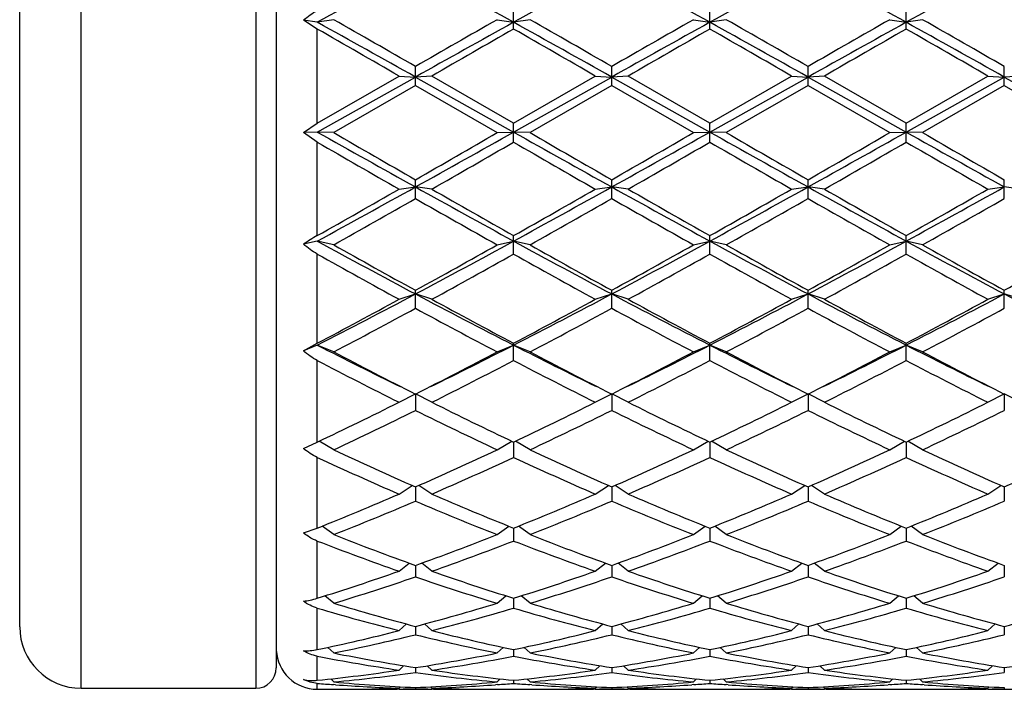
# Model space of a CAD drawing. Units: inches. Extents: x 0 to 11, y 0 to 8.5.
# Drawn here: x 6 to 6.3, y 3 to 3.2 of the extents above; entities that cross this region are included whole.
import ezdxf

# ---------------------------------------------------------------- set-up
doc = ezdxf.new("R2010")
doc.units = ezdxf.units.IN
doc.header["$LTSCALE"] = 0.605
doc.header["$MEASUREMENT"] = 0
doc.layers.get('0').update_dxf_attribs({"linetype": 'CONTINUOUS'})

msp = doc.modelspace()

# ---------------------------------------------------------------- linework, layer by layer
at = {"color": 7, "linetype": 'CONTINUOUS'}
for p, q in [((6.0460757398, 2.9791525586), (6.0460757398, 3.3163525586)), ((6.0970757398, 3.3163525586), (6.0970757398, 2.9791525586)), ((6.1030757398, 3.3103525586), (6.1030757398, 2.9851525586)), ((6.0280757398, 2.9971525586), (6.0280757398, 3.2983525586)), ((6.1150757398, 3.1739445189), (6.1109919907, 3.1745963251)), ((6.1150757398, 3.1719682423), (6.1109919907, 3.1745963251)), ((6.1198757398, 3.1747106457), (6.1150757398, 3.1739445189)), ((6.1676507398, 3.1747106457), (6.1724507398, 3.1739445189)), ((6.1724507398, 3.1719682423), (6.1724507398, 3.177445775)), ((6.1772507398, 3.1747106457), (6.1724507398, 3.1739445189)), ((6.2250257398, 3.1747106457), (6.2298257398, 3.1739445189)), ((6.2298257398, 3.1719682423), (6.2298257398, 3.177445775)), ((6.2346257398, 3.1747106457), (6.2298257398, 3.1739445189)), ((6.2824007398, 3.1747106457), (6.2872007398, 3.1739445189)), ((6.2872007398, 3.1719682423), (6.2872007398, 3.177445775)), ((6.2920007398, 3.1747106457), (6.2872007398, 3.1739445189)), ((6.1150757398, 3.1444376718), (6.1150757398, 3.1719682423)), ((6.1437632398, 3.1554675772), (6.1437632398, 3.1610055401)), ((6.2011382398, 3.1554675772), (6.2011382398, 3.1610055401)), ((6.2585132398, 3.1554675772), (6.2585132398, 3.1610055401)), ((6.3158882398, 3.1554675772), (6.3158882398, 3.1610055401)), ((6.1150757398, 3.1444376718), (6.1389632398, 3.1582379733)), ((6.1150757398, 3.1418373434), (6.1437632398, 3.1579399864)), ((6.1389632398, 3.1582379733), (6.1437632398, 3.1579399864)), ((6.1485632398, 3.1582379733), (6.1437632398, 3.1579399864)), ((6.1437632398, 3.1579399864), (6.1724507398, 3.1418373434)), ((6.1724507398, 3.1444376718), (6.1485632398, 3.1582379733)), ((6.1724507398, 3.1444376718), (6.1963382398, 3.1582379733)), ((6.1724507398, 3.1418373434), (6.2011382398, 3.1579399864)), ((6.1963382398, 3.1582379733), (6.2011382398, 3.1579399864)), ((6.2059382398, 3.1582379733), (6.2011382398, 3.1579399864)), ((6.2011382398, 3.1579399864), (6.2298257398, 3.1418373434)), ((6.2298257398, 3.1444376718), (6.2059382398, 3.1582379733)), ((6.2298257398, 3.1444376718), (6.2537132398, 3.1582379733)), ((6.2298257398, 3.1418373434), (6.2585132398, 3.1579399864)), ((6.2537132398, 3.1582379733), (6.2585132398, 3.1579399864)), ((6.2633132398, 3.1582379733), (6.2585132398, 3.1579399864)), ((6.2585132398, 3.1579399864), (6.2872007398, 3.1418373434)), ((6.2872007398, 3.1444376718), (6.2633132398, 3.1582379733)), ((6.2872007398, 3.1444376718), (6.3110882398, 3.1582379733)), ((6.2872007398, 3.1418373434), (6.3158882398, 3.1579399864)), ((6.3110882398, 3.1582379733), (6.3158882398, 3.1579399864)), ((6.3206882398, 3.1582379733), (6.3158882398, 3.1579399864)), ((6.3158882398, 3.1579399864), (6.3445757398, 3.1418373434)), ((6.1437632398, 3.1554675772), (6.1198757398, 3.1416643206)), ((6.1437632398, 3.1554675772), (6.1676507398, 3.1416643206)), ((6.2011382398, 3.1554675772), (6.1772507398, 3.1416643206)), ((6.2011382398, 3.1554675772), (6.2250257398, 3.1416643206)), ((6.2585132398, 3.1554675772), (6.2346257398, 3.1416643206)), ((6.2585132398, 3.1554675772), (6.2824007398, 3.1416643206)), ((6.3158882398, 3.1554675772), (6.2920007398, 3.1416643206)), ((6.3158882398, 3.1554675772), (6.3397757398, 3.1416643206)), ((6.1109919907, 3.1416901389), (6.1150757398, 3.1444376718)), ((6.1724507398, 3.1388926123), (6.1724507398, 3.1444376718)), ((6.2298257398, 3.1388926123), (6.2298257398, 3.1444376718)), ((6.2872007398, 3.1388926123), (6.2872007398, 3.1444376718)), ((6.1150757398, 3.1418373434), (6.1109919907, 3.1416901389)), ((6.1150757398, 3.1388926123), (6.1109919907, 3.1416901389)), ((6.1198757398, 3.1416643206), (6.1150757398, 3.1418373434)), ((6.1676507398, 3.1416643206), (6.1724507398, 3.1418373434)), ((6.1772507398, 3.1416643206), (6.1724507398, 3.1418373434)), ((6.2250257398, 3.1416643206), (6.2298257398, 3.1418373434)), ((6.2346257398, 3.1416643206), (6.2298257398, 3.1418373434)), ((6.2824007398, 3.1416643206), (6.2872007398, 3.1418373434)), ((6.2920007398, 3.1416643206), (6.2872007398, 3.1418373434)), ((6.1150757398, 3.1115569578), (6.1150757398, 3.1388926123)), ((6.1389632398, 3.125149301), (6.1437632398, 3.1257916672)), ((6.1437632398, 3.1224029735), (6.1437632398, 3.1279017276)), ((6.1485632398, 3.125149301), (6.1437632398, 3.1257916672)), ((6.1963382398, 3.125149301), (6.2011382398, 3.1257916672)), ((6.2011382398, 3.1224029735), (6.2011382398, 3.1279017276)), ((6.2059382398, 3.125149301), (6.2011382398, 3.1257916672)), ((6.2537132398, 3.125149301), (6.2585132398, 3.1257916672)), ((6.2585132398, 3.1224029735), (6.2585132398, 3.1279017276)), ((6.2633132398, 3.125149301), (6.2585132398, 3.1257916672)), ((6.3110882398, 3.125149301), (6.3158882398, 3.1257916672)), ((6.3158882398, 3.1224029735), (6.3158882398, 3.1279017276)), ((6.3206882398, 3.125149301), (6.3158882398, 3.1257916672)), ((6.1724507398, 3.106157465), (6.1724507398, 3.1115569578)), ((6.2298257398, 3.106157465), (6.2298257398, 3.1115569578)), ((6.2872007398, 3.106157465), (6.2872007398, 3.1115569578)), ((6.1150757398, 3.1099574863), (6.1109919907, 3.1090169282)), ((6.1198757398, 3.1088519632), (6.1150757398, 3.1099574863)), ((6.1676507398, 3.1088519632), (6.1724507398, 3.1099574863)), ((6.1772507398, 3.1088519632), (6.1724507398, 3.1099574863)), ((6.2250257398, 3.1088519632), (6.2298257398, 3.1099574863)), ((6.2346257398, 3.1088519632), (6.2298257398, 3.1099574863)), ((6.2824007398, 3.1088519632), (6.2872007398, 3.1099574863)), ((6.2920007398, 3.1088519632), (6.2872007398, 3.1099574863)), ((6.1150757398, 3.0800672205), (6.1150757398, 3.106157465)), ((6.1389632398, 3.0929292593), (6.1437632398, 3.0944872927)), ((6.1437632398, 3.09031254), (6.1437632398, 3.0955607714)), ((6.1485632398, 3.0929292593), (6.1437632398, 3.0944872927)), ((6.1963382398, 3.0929292593), (6.2011382398, 3.0944872927)), ((6.2011382398, 3.09031254), (6.2011382398, 3.0955607714)), ((6.2059382398, 3.0929292593), (6.2011382398, 3.0944872927)), ((6.2537132398, 3.0929292593), (6.2585132398, 3.0944872927)), ((6.2585132398, 3.09031254), (6.2585132398, 3.0955607714)), ((6.2633132398, 3.0929292593), (6.2585132398, 3.0944872927)), ((6.3110882398, 3.0929292593), (6.3158882398, 3.0944872927)), ((6.3158882398, 3.09031254), (6.3158882398, 3.0955607714)), ((6.3206882398, 3.0929292593), (6.3158882398, 3.0944872927)), ((6.1109919907, 3.077832306), (6.1150757398, 3.0800672205)), ((6.1724507398, 3.0750207938), (6.1724507398, 3.0800672205)), ((6.2298257398, 3.0750207938), (6.2298257398, 3.0800672205)), ((6.2872007398, 3.0750207938), (6.2872007398, 3.0800672205)), ((6.1150757398, 3.0795300727), (6.1109919907, 3.077832306)), ((6.1198757398, 3.0775345338), (6.1150757398, 3.0795300727)), ((6.1676507398, 3.0775345338), (6.1724507398, 3.0795300727)), ((6.1772507398, 3.0775345338), (6.1724507398, 3.0795300727)), ((6.2250257398, 3.0775345338), (6.2298257398, 3.0795300727)), ((6.2346257398, 3.0775345338), (6.2298257398, 3.0795300727)), ((6.2824007398, 3.0775345338), (6.2872007398, 3.0795300727)), ((6.2920007398, 3.0775345338), (6.2872007398, 3.0795300727)), ((6.1150757398, 3.0511785928), (6.1150757398, 3.0750207938)), ((6.1389632398, 3.0628160462), (6.1437632398, 3.0652298725)), ((6.1485632398, 3.0628160462), (6.1437632398, 3.0652298725)), ((6.1437632398, 3.0652298725), (6.1437632398, 3.0604294943)), ((6.1963382398, 3.0628160462), (6.2011382398, 3.0652298725)), ((6.2059382398, 3.0628160462), (6.2011382398, 3.0652298725)), ((6.2011382398, 3.0652298725), (6.2011382398, 3.0604294943)), ((6.2537132398, 3.0628160462), (6.2585132398, 3.0652298725)), ((6.2633132398, 3.0628160462), (6.2585132398, 3.0652298725)), ((6.2585132398, 3.0652298725), (6.2585132398, 3.0604294943)), ((6.3110882398, 3.0628160462), (6.3158882398, 3.0652298725)), ((6.3206882398, 3.0628160462), (6.3158882398, 3.0652298725)), ((6.3158882398, 3.0652298725), (6.3158882398, 3.0604294943)), ((6.1109919907, 3.0493346799), (6.1150757398, 3.0511785928)), ((6.1198757398, 3.0489155437), (6.1155902357, 3.0514233378)), ((6.1676507398, 3.0489155437), (6.1719362439, 3.0514233378)), ((6.1724507398, 3.0511695004), (6.1724507398, 3.0466791636)), ((6.1772507398, 3.0489155437), (6.1729652357, 3.0514233378)), ((6.2250257398, 3.0489155437), (6.2293112439, 3.0514233378)), ((6.2298257398, 3.0511695004), (6.2298257398, 3.0466791636)), ((6.2346257398, 3.0489155437), (6.2303402357, 3.0514233378)), ((6.2824007398, 3.0489155437), (6.2866862439, 3.0514233378)), ((6.2872007398, 3.0511695004), (6.2872007398, 3.0466791636)), ((6.2920007398, 3.0489155437), (6.2877152357, 3.0514233378)), ((6.1150757398, 3.0260012484), (6.1150757398, 3.0466791636)), ((6.1389632398, 3.0359668956), (6.1427823202, 3.0384945358)), ((6.1437632398, 3.0380617646), (6.1437632398, 3.0339022249)), ((6.1485632398, 3.0359668956), (6.1447441595, 3.0384945358)), ((6.1963382398, 3.0359668956), (6.2001573202, 3.0384945358)), ((6.2011382398, 3.0380617646), (6.2011382398, 3.0339022249)), ((6.2059382398, 3.0359668956), (6.2021191595, 3.0384945358)), ((6.2537132398, 3.0359668956), (6.2575323202, 3.0384945358)), ((6.2585132398, 3.0380617646), (6.2585132398, 3.0339022249)), ((6.2633132398, 3.0359668956), (6.2594941595, 3.0384945358)), ((6.3110882398, 3.0359668956), (6.3149073202, 3.0384945358)), ((6.3158882398, 3.0380617646), (6.3158882398, 3.0339022249)), ((6.1109919907, 3.0246191976), (6.1150757398, 3.0260012484)), ((6.1198757398, 3.0240948046), (6.1164927626, 3.0265716038)), ((6.1676507398, 3.0240948046), (6.1710337171, 3.0265716038)), ((6.1724507398, 3.026001295), (6.1724507398, 3.0222217272)), ((6.1772507398, 3.0240948046), (6.1738677626, 3.0265716038)), ((6.2250257398, 3.0240948046), (6.2284087171, 3.0265716038)), ((6.2298257398, 3.026001295), (6.2298257398, 3.0222217272)), ((6.2346257398, 3.0240948046), (6.2312427626, 3.0265716038)), ((6.2824007398, 3.0240948046), (6.2857837171, 3.0265716038)), ((6.2872007398, 3.026001295), (6.2872007398, 3.0222217272)), ((6.2920007398, 3.0240948046), (6.2886177626, 3.0265716038)), ((6.1150757398, 3.0055027385), (6.1150757398, 3.0222217272)), ((6.1389632398, 3.0134136054), (6.1419298222, 3.0157731529)), ((6.1437632398, 3.0151133306), (6.1437632398, 3.0117501601)), ((6.1485632398, 3.0134136054), (6.1455966575, 3.0157731529)), ((6.1963382398, 3.0134136054), (6.1993048222, 3.0157731529)), ((6.2011382398, 3.0151133306), (6.2011382398, 3.0117501601)), ((6.2059382398, 3.0134136054), (6.2029716575, 3.0157731529)), ((6.2537132398, 3.0134136054), (6.2566798222, 3.0157731529)), ((6.2585132398, 3.0151133306), (6.2585132398, 3.0117501601)), ((6.2633132398, 3.0134136054), (6.2603466575, 3.0157731529)), ((6.3110882398, 3.0134136054), (6.3140548222, 3.0157731529)), ((6.3158882398, 3.0151133306), (6.3158882398, 3.0117501601)), ((6.1198757398, 3.0040261637), (6.1173147723, 3.0062054333)), ((6.1676507398, 3.0040261637), (6.1702117074, 3.0062054333)), ((6.1724507398, 3.0055027438), (6.1724507398, 3.0025883703)), ((6.1772507398, 3.0040261637), (6.1746897723, 3.0062054333)), ((6.2250257398, 3.0040261637), (6.2275867074, 3.0062054333)), ((6.2298257398, 3.0055027438), (6.2298257398, 3.0025883703)), ((6.2346257398, 3.0040261637), (6.2320647723, 3.0062054333)), ((6.2824007398, 3.0040261637), (6.2849617074, 3.0062054333)), ((6.2872007398, 3.0055027438), (6.2872007398, 3.0025883703)), ((6.2920007398, 3.0040261637), (6.2894397723, 3.0062054333)), ((6.1150757398, 2.9904708095), (6.1150757398, 3.0025883703)), ((6.1389632398, 2.9960228858), (6.1411213169, 2.9979615734)), ((6.1437632398, 2.9972621195), (6.1437632398, 2.9948245911)), ((6.1485632398, 2.9960228858), (6.1464051627, 2.9979615734)), ((6.1963382398, 2.9960228858), (6.1984963169, 2.9979615734)), ((6.2011382398, 2.9972621195), (6.2011382398, 2.9948245911)), ((6.2059382398, 2.9960228858), (6.2037801627, 2.9979615734)), ((6.2537132398, 2.9960228858), (6.2558713169, 2.9979615734)), ((6.2585132398, 2.9972621195), (6.2585132398, 2.9948245911)), ((6.2633132398, 2.9960228858), (6.2611551627, 2.9979615734)), ((6.3110882398, 2.9960228858), (6.3132463169, 2.9979615734)), ((6.3158882398, 2.9972621195), (6.3158882398, 2.9948245911)), ((6.1198757398, 2.9894808476), (6.1181240006, 2.991122356)), ((6.1676507398, 2.9894808476), (6.1694024791, 2.991122356)), ((6.1724507398, 2.9904707827), (6.1724507398, 2.9885335918)), ((6.1772507398, 2.9894808476), (6.1754990006, 2.991122356)), ((6.2250257398, 2.9894808476), (6.2267774791, 2.991122356)), ((6.2298257398, 2.9904707827), (6.2298257398, 2.9885335918)), ((6.2346257398, 2.9894808476), (6.2328740006, 2.991122356)), ((6.2824007398, 2.9894808476), (6.2841524791, 2.991122356)), ((6.2872007398, 2.9904707827), (6.2872007398, 2.9885335918)), ((6.2920007398, 2.9894808476), (6.2902490006, 2.991122356)), ((6.1150757398, 2.9814831299), (6.1150757398, 2.9885335918)), ((6.1389632398, 2.9844630524), (6.1402955806, 2.9857511357)), ((6.1437632398, 2.9851941431), (6.1437632398, 2.9837759581)), ((6.1485632398, 2.9844630524), (6.147230899, 2.9857511357)), ((6.1963382398, 2.9844630524), (6.1976705806, 2.9857511357)), ((6.2011382398, 2.9851941431), (6.2011382398, 2.9837759581)), ((6.2059382398, 2.9844630524), (6.204605899, 2.9857511357)), ((6.2537132398, 2.9844630524), (6.2550455806, 2.9857511357)), ((6.2585132398, 2.9851941431), (6.2585132398, 2.9837759581)), ((6.2633132398, 2.9844630524), (6.261980899, 2.9857511357)), ((6.3110882398, 2.9844630524), (6.3124205806, 2.9857511357)), ((6.3158882398, 2.9851941431), (6.3158882398, 2.9837759581)), ((6.1198757398, 2.9810178245), (6.1189851797, 2.9818969678)), ((6.1676507398, 2.9810178245), (6.1685413, 2.9818969678)), ((6.1772507398, 2.9810178245), (6.1763601797, 2.9818969678)), ((6.2250257398, 2.9810178245), (6.2259163, 2.9818969678)), ((6.2346257398, 2.9810178245), (6.2337351797, 2.9818969678)), ((6.2824007398, 2.9810178245), (6.2832913, 2.9818969678)), ((6.2920007398, 2.9810178245), (6.2911101797, 2.9818969678)), ((6.0460757398, 2.9791525586), (6.0970757398, 2.9791525586)), ((6.1150757398, 2.9788525586), (6.1150757398, 2.9805975088)), ((6.1203840886, 2.9801852048), (6.1198164352, 2.9802266567)), ((6.1304094702, 2.9789436696), (6.1310007243, 2.9789552389)), ((6.1389679155, 2.9789260561), (6.138454891, 2.9789165482)), ((6.1389632398, 2.9791783432), (6.1393784114, 2.979592714)), ((6.1437632398, 2.979373213), (6.1437632398, 2.979028854)), ((6.1485632398, 2.9791783432), (6.1481480683, 2.979592714)), ((6.1490715886, 2.9789165485), (6.148558565, 2.9789249706)), ((6.1565257553, 2.9789552389), (6.1571170104, 2.9789448754)), ((6.1677100453, 2.9802278181), (6.167142391, 2.9801852045)), ((6.1724507398, 2.9814830404), (6.1724507398, 2.9805975088)), ((6.1777590885, 2.9801852048), (6.1771914352, 2.9802266567)), ((6.1877844702, 2.9789436696), (6.1883757244, 2.9789552389)), ((6.1963429155, 2.9789260561), (6.1958298911, 2.9789165482)), ((6.1963382398, 2.9791783432), (6.1967534114, 2.979592714)), ((6.2011382398, 2.979373213), (6.2011382398, 2.979028854)), ((6.2059382398, 2.9791783432), (6.2055230683, 2.979592714)), ((6.2064465886, 2.9789165485), (6.205933565, 2.9789249706)), ((6.2139007552, 2.9789552389), (6.2144920104, 2.9789448754)), ((6.2250850453, 2.9802278181), (6.2245173911, 2.9801852045)), ((6.2298257398, 2.9814830404), (6.2298257398, 2.9805975088)), ((6.2351340886, 2.9801852048), (6.2345664352, 2.9802266567)), ((6.2451594702, 2.9789436696), (6.2457507245, 2.9789552389)), ((6.2537179155, 2.9789260561), (6.2532048911, 2.9789165482)), ((6.2537132398, 2.9791783432), (6.2541284114, 2.979592714)), ((6.2585132398, 2.979373213), (6.2585132398, 2.979028854)), ((6.2633132398, 2.9791783432), (6.2628980683, 2.979592714)), ((6.2638215886, 2.9789165485), (6.263308565, 2.9789249706)), ((6.2712757553, 2.9789552389), (6.2718670104, 2.9789448754)), ((6.2824600453, 2.9802278181), (6.2818923911, 2.9801852045)), ((6.2872007398, 2.9814830404), (6.2872007398, 2.9805975088)), ((6.2925090886, 2.9801852048), (6.2919414352, 2.9802266567)), ((6.3025344702, 2.9789436696), (6.3031257246, 2.9789552389)), ((6.3110929155, 2.9789260561), (6.3105798912, 2.9789165482)), ((6.3110882398, 2.9791783432), (6.3115034114, 2.979592714)), ((6.3158882398, 2.979373213), (6.3158882398, 2.979028854)), ((6.1150757398, 2.9788525586), (6.1208110874, 2.9788525586)), ((6.1389632398, 2.9788525586), (6.1485632398, 2.9788525586)), ((6.1667153922, 2.9788525586), (6.1781860874, 2.9788525586)), ((6.1963382398, 2.9788525586), (6.2059382398, 2.9788525586)), ((6.2240903922, 2.9788525586), (6.2355610874, 2.9788525586)), ((6.2537132398, 2.9788525586), (6.2633132398, 2.9788525586)), ((6.2814653922, 2.9788525586), (6.2929360874, 2.9788525586)), ((6.3110882398, 2.9788525586), (6.3206882398, 2.9788525586))]:
    msp.add_line(p, q, dxfattribs=at)
for centre, radius, start, end in [((7.9926985029, -0.2115156737), 3.871279886, 118.5289731711, 119.0133527675), ((4.4371605812, 0.0476953168), 3.5755651313, 60.9666169506, 61.4910571108), ((8.0500735029, -0.2115156737), 3.871279886, 118.5289731711, 119.0133527675), ((4.4945355812, 0.0476953168), 3.5755651313, 60.9666169506, 61.4910571108), ((8.1074485029, -0.2115156737), 3.871279886, 118.5289731711, 119.0133527675), ((4.5519105812, 0.0476953168), 3.5755651313, 60.9666169506, 61.4910571108), ((8.1648235029, -0.2115156737), 3.871279886, 118.5289731711, 119.0133527675), ((2.6985303621, -2.8162398469), 6.8990645741, 60.0412211815, 60.2699358732), ((9.5889961177, -2.8162398472), 6.8990645745, 119.7300641268, 119.9587788185), ((2.7559053619, -2.8162398472), 6.8990645746, 60.0412211815, 60.2699358732), ((9.6463711176, -2.8162398469), 6.8990645741, 119.7300641268, 119.9587788185), ((2.8132803621, -2.8162398469), 6.8990645741, 60.0412211815, 60.2699358732), ((9.7037461176, -2.8162398469), 6.8990645742, 119.7300641268, 119.9587788185), ((2.8706553616, -2.8162398478), 6.8990645752, 60.0412211815, 60.2699358732), ((2.9351781581, -2.5596106958), 6.5563254976, 60.6996549236, 60.9867309931), ((2.6008290593, -2.9696546069), 7.0759777383, 59.9986413487, 60.2217391902), ((9.8622593259, -3.4736062744), 7.6029348906, 119.0330282853, 119.2805857979), ((9.6866974201, -2.9696546065), 7.0759777379, 119.7782608098, 120.0013586513), ((2.9925531583, -2.5596106955), 6.5563254972, 60.6996549236, 60.9867309932), ((2.6582040597, -2.9696546062), 7.0759777376, 59.9986413487, 60.2217391902), ((9.9196343259, -3.4736062744), 7.6029348906, 119.0330282853, 119.2805857979), ((9.7440724203, -2.9696546069), 7.0759777384, 119.7782608098, 120.0013586513), ((3.0499281583, -2.5596106955), 6.5563254972, 60.6996549236, 60.9867309932), ((2.7155790595, -2.9696546065), 7.0759777379, 59.9986413487, 60.2217391902), ((9.977009326, -3.4736062747), 7.602934891, 119.0330282853, 119.2805857979), ((9.80144742, -2.9696546062), 7.0759777376, 119.7782608098, 120.0013586513), ((3.1073031581, -2.5596106958), 6.5563254976, 60.6996549236, 60.9867309931), ((2.7729540593, -2.9696546069), 7.0759777383, 59.9986413487, 60.2217391902), ((11.1023494992, 12.0247411041), 10.1871918983, 240.6881272371, 240.8729978724), ((11.6721136392, 12.750977901), 11.0980292474, 239.9807829979, 240.1231108362), ((2.0593333566, 10.461867675), 8.3964622707, 299.107288247, 299.3315866435), ((1.5188848017, 11.1828368944), 9.2882442425, 299.86302309, 300.033083076), ((11.1597244994, 12.0247411044), 10.1871918987, 240.6881272371, 240.8729978724), ((10.8260166776, 11.1828368937), 9.2882442418, 239.966916924, 240.13697691), ((2.1167083566, 10.461867675), 8.3964622707, 299.107288247, 299.3315866435), ((1.5762598017, 11.1828368943), 9.2882442424, 299.86302309, 300.033083076), ((11.2170994989, 12.0247411035), 10.1871918977, 240.6881272371, 240.8729978724), ((10.8833916775, 11.1828368935), 9.2882442415, 239.966916924, 240.13697691), ((2.1740833568, 10.4618676747), 8.3964622704, 299.107288247, 299.3315866435), ((1.6336348024, 11.1828368931), 9.288244241, 299.86302309, 300.033083076), ((11.2744744992, 12.0247411041), 10.1871918983, 240.6881272371, 240.8729978724), ((10.9407666779, 11.1828368943), 9.2882442424, 239.966916924, 240.13697691), ((9.9969363274, 9.8583940153), 7.7601894775, 239.9849441196, 240.1884195265), ((1.6789407129, 10.9215130647), 8.9867020351, 299.8254657315, 300.0011706224), ((10.6659607664, 10.9215130642), 8.9867020345, 239.9988293776, 240.1745342685), ((1.7363157135, 10.9215130636), 8.9867020339, 299.8254657315, 300.0011706224), ((10.7233357668, 10.9215130648), 8.9867020352, 239.9988293776, 240.1745342685), ((1.7936907132, 10.9215130643), 8.9867020346, 299.8254657315, 300.0011706224), ((10.7807107664, 10.9215130642), 8.9867020345, 239.9988293776, 240.1745342685), ((4.1625301479, 6.6813767587), 4.0703157012, 298.6660534264, 299.1273029821), ((8.3111898347, 7.0187119304), 4.4556218669, 240.892640714, 241.3140028775), ((4.2199051479, 6.6813767587), 4.0703157013, 298.6660534264, 299.1273029821), ((8.3685648347, 7.0187119304), 4.4556218669, 240.892640714, 241.3140028775), ((4.277280148, 6.6813767584), 4.070315701, 298.6660534264, 299.1273029821), ((8.4259398347, 7.0187119304), 4.4556218668, 240.892640714, 241.3140028775), ((4.3346551479, 6.6813767586), 4.0703157011, 298.6660534264, 299.1273029821), ((4.0237799493, 6.8146351975), 4.2527998463, 299.4553822664, 299.8256592487), ((8.4362432359, 7.1177849184), 4.6015887406, 240.1883738284, 240.5305846565), ((4.0811549493, 6.8146351975), 4.2527998463, 299.4553822664, 299.8256592487), ((8.3211215303, 6.8146351975), 4.2527998463, 240.1743407513, 240.5446177336), ((4.1385299493, 6.8146351975), 4.2527998463, 299.4553822664, 299.8256592487), ((8.3784965304, 6.8146351976), 4.2527998464, 240.1743407513, 240.5446177336), ((4.1959049494, 6.8146351974), 4.2527998461, 299.4553822664, 299.8256592487), ((4.0656708786, 6.7578005541), 4.1874316031, 299.3776845327, 299.753462398), ((8.0778842124, 6.5040101373), 3.8956502599, 240.2324648027, 240.6363882666), ((4.1230458786, 6.7578005541), 4.1874316031, 299.3776845327, 299.753462398), ((8.279230601, 6.757800554), 4.187431603, 240.246537602, 240.6223154673), ((4.1804208786, 6.757800554), 4.1874316031, 299.3776845327, 299.753462398), ((8.3366056011, 6.7578005541), 4.1874316032, 240.246537602, 240.6223154673), ((4.2377958785, 6.7578005543), 4.1874316034, 299.3776845327, 299.753462398), ((6.1439060601, 3.0606519724), 0.0585021787, 119.5252868949, 124.2366774233), ((7.4736511485, 5.5949284672), 2.8321030908, 241.3338309493, 241.9932165657), ((7.5328033017, 5.6201145788), 2.8814586965, 240.6363134675, 241.1798768356), ((4.891909176, 5.4502246595), 2.6677025956, 297.986465459, 298.6864870261), ((4.8248227158, 5.494128682), 2.73728554, 298.8058082747, 299.3780014223), ((7.5310261486, 5.5949284673), 2.8321030909, 241.3338309493, 241.9932165656), ((7.5901783015, 5.6201145786), 2.8814586962, 240.6363134675, 241.1798768356), ((4.949284176, 5.4502246595), 2.6677025956, 297.986465459, 298.6864870261), ((4.8821977158, 5.494128682), 2.73728554, 298.8058082747, 299.3780014223), ((7.5884011486, 5.5949284672), 2.8321030908, 241.3338309493, 241.9932165656), ((7.5774537639, 5.4941286821), 2.7372855401, 240.6219985777, 241.1941917253), ((5.0066591761, 5.4502246594), 2.6677025955, 297.986465459, 298.6864870261), ((4.9395727158, 5.4941286821), 2.7372855401, 298.8058082747, 299.3780014223), ((7.6457761486, 5.5949284672), 2.8321030908, 241.3338309493, 241.9932165656), ((7.6348287639, 5.4941286821), 2.7372855401, 240.6219985777, 241.1941917253), ((4.9969477158, 5.494128682), 2.73728554, 298.8058082747, 299.3780014223), ((7.3773083951, 5.3573156488), 2.580880556, 240.720490637, 241.3266811613), ((4.8479823893, 5.4697008962), 2.7093456706, 298.6876903918, 299.2651378098), ((7.4346833951, 5.3573156488), 2.5808805561, 240.720490637, 241.3266811613), ((4.9053573893, 5.4697008962), 2.7093456706, 298.6876903919, 299.2651378098), ((7.5542940903, 5.4697008962), 2.7093456706, 240.7348621902, 241.3123096082), ((4.9627323893, 5.4697008963), 2.7093456707, 298.6876903919, 299.2651378098), ((7.6116690904, 5.4697008963), 2.7093456707, 240.7348621902, 241.3123096081), ((5.2188557703, 4.8334426245), 1.9696241959, 297.06627229, 298.0074105021), ((7.1107764668, 4.9142002062), 2.0606964038, 242.013386675, 242.9129305329), ((5.2762307703, 4.8334426245), 1.9696241959, 297.06627229, 298.0074105022), ((7.1681514668, 4.9142002062), 2.0606964038, 242.013386675, 242.9129305329), ((5.3336057703, 4.8334426245), 1.9696241959, 297.06627229, 298.0074105021), ((7.2255264668, 4.9142002062), 2.0606964039, 242.013386675, 242.9129305329), ((5.3909807703, 4.8334426245), 1.9696241959, 297.06627229, 298.0074105021), ((7.2829014668, 4.9142002062), 2.0606964039, 242.013386675, 242.9129305329), ((5.1778621961, 4.849282135), 2.0021215349, 297.91169632, 298.6881000492), ((7.146980918, 4.918586941), 2.0808324851, 241.3265845442, 242.0736190865), ((5.2352371961, 4.849282135), 2.0021215349, 297.91169632, 298.6881000492), ((7.204355918, 4.9185869411), 2.0808324851, 241.3265845442, 242.0736190865), ((5.2926121961, 4.849282135), 2.0021215349, 297.91169632, 298.6881000492), ((7.2244142836, 4.849282135), 2.0021215349, 241.3118999508, 242.08830368), ((5.3499871961, 4.849282135), 2.0021215349, 297.91169632, 298.6881000492), ((5.1947894535, 4.8356291273), 1.9866255905, 297.7527559099, 298.5340696943), ((7.0586385343, 4.7718846192), 1.9143357756, 241.4511779422, 242.2619964536), ((5.2521644535, 4.8356291274), 1.9866255906, 297.7527559099, 298.5340696943), ((7.1160135343, 4.7718846192), 1.9143357756, 241.4511779422, 242.2619964536), ((5.3095394535, 4.8356291274), 1.9866255906, 297.7527559099, 298.5340696943), ((7.2074870261, 4.8356291273), 1.9866255905, 241.4659303056, 242.2472440901), ((5.3669144535, 4.8356291273), 1.9866255905, 297.7527559098, 298.5340696944), ((6.8574860266, 4.532615971), 1.6317572313, 242.9366135614, 243.8882589322), ((6.8719006173, 4.5076187885), 1.6157606233, 242.2618890291, 243.2148095457), ((5.4383627274, 4.4634944815), 1.5661245103, 296.7700893519, 297.7532120733), ((5.4526399028, 4.4874614353), 1.5812647985, 296.0965469018, 297.07858062), ((6.9148610266, 4.532615971), 1.6317572313, 242.9366135614, 243.8882589322), ((6.9292756172, 4.5076187884), 1.6157606233, 242.2618890291, 243.2148095457), ((5.4957377274, 4.4634944814), 1.5661245103, 296.7700893519, 297.7532120733), ((5.5100149028, 4.4874614353), 1.5812647985, 296.0965469018, 297.07858062), ((6.9722360266, 4.532615971), 1.6317572313, 242.9366135614, 243.8882589322), ((6.9866506172, 4.5076187884), 1.6157606233, 242.2618890291, 243.2148095457), ((5.5531127274, 4.4634944814), 1.5661245102, 296.7700893519, 297.7532120733), ((5.5673899028, 4.4874614353), 1.5812647985, 296.0965469018, 297.07858062), ((7.0296110266, 4.532615971), 1.6317572313, 242.9366135614, 243.8882589322), ((7.0212887522, 4.4634944815), 1.5661245103, 242.2467879267, 243.2299106481), ((6.8139563458, 4.413411944), 1.5098758136, 242.4273531616, 243.4452955374), ((5.4524634775, 4.4547225281), 1.5562642878, 296.5698760441, 297.5574752569), ((6.8713313458, 4.413411944), 1.5098758136, 242.4273531616, 243.4452955374), ((5.5098384775, 4.4547225281), 1.5562642878, 296.5698760441, 297.5574752569), ((6.9287063458, 4.413411944), 1.5098758136, 242.4273531616, 243.4452955374), ((5.5672134775, 4.4547225281), 1.5562642878, 296.5698760441, 297.5574752569), ((7.0071880022, 4.4547225281), 1.5562642878, 242.4425247431, 243.4301239559), ((5.5676733118, 4.2051335419), 1.2772084571, 295.3782927312, 296.5703146701), ((6.734796263, 4.2358063336), 1.3113258069, 243.4451925515, 244.6062000472), ((5.6250483118, 4.2051335419), 1.2772084571, 295.3782927312, 296.5703146701), ((6.792171263, 4.2358063335), 1.3113258068, 243.4451925515, 244.6062000472), ((5.6824233118, 4.2051335419), 1.2772084571, 295.3782927312, 296.5703146701), ((6.849546263, 4.2358063336), 1.3113258068, 243.4451925515, 244.6062000472), ((5.7397983118, 4.2051335419), 1.2772084571, 295.3782927312, 296.5703146701), ((5.5802447426, 4.199001014), 1.2703929322, 295.1364144777, 296.3324025552), ((6.6932845134, 4.169961574), 1.2381579325, 243.6520282959, 244.8791546712), ((5.6376197427, 4.199001014), 1.2703929322, 295.1364144777, 296.3324025552), ((6.7506595134, 4.169961574), 1.2381579326, 243.6520282959, 244.8791546712), ((5.6949947426, 4.199001014), 1.2703929322, 295.1364144777, 296.3324025552), ((6.8080345134, 4.1699615739), 1.2381579325, 243.6520282959, 244.8791546712), ((5.7523697426, 4.199001014), 1.2703929322, 295.1364144777, 296.3324025552), ((6.5855909119, 4.0421665584), 1.0970133089, 244.879075963, 246.2494754234), ((5.7121820694, 4.0196156561), 1.0722455027, 293.7346963625, 295.1367522512), ((6.6429659119, 4.0421665584), 1.0970133089, 244.879075963, 246.2494754234), ((5.7695570694, 4.0196156561), 1.0722455027, 293.7346963625, 295.1367522512), ((6.7003409119, 4.0421665584), 1.0970133088, 244.879075963, 246.2494754234), ((5.8269320694, 4.0196156562), 1.0722455027, 293.7346963625, 295.1367522512), ((6.7577159119, 4.0421665584), 1.0970133089, 244.879075963, 246.2494754234), ((5.8843070694, 4.0196156562), 1.0722455027, 293.7346963625, 295.1367522512), ((6.5540588084, 3.9935865249), 1.0437143696, 245.127719551, 246.5649070283), ((5.7238242535, 4.0150905744), 1.0672798999, 293.4509603194, 294.8564131013), ((6.6114338084, 3.9935865249), 1.0437143696, 245.127719551, 246.5649070283), ((5.7811992535, 4.0150905744), 1.0672798999, 293.4509603194, 294.8564131013), ((6.6688088084, 3.9935865249), 1.0437143696, 245.127719551, 246.5649070283), ((5.8385742535, 4.0150905744), 1.0672798999, 293.4509603194, 294.8564131013), ((6.7261838084, 3.9935865249), 1.0437143696, 245.127719551, 246.5649070283), ((5.7726737857, 3.8803451603), 0.9204035082, 291.8398100898, 293.4510950307), ((5.7837032472, 3.8768898555), 0.9166631571, 291.5143986355, 293.1284762327), ((6.4970667694, 3.8604334371), 0.8988755357, 246.8555523921, 248.5015727397), ((6.5220206703, 3.897526687), 0.9390184911, 246.5648769445, 248.1442179351), ((5.8300487857, 3.8803451603), 0.9204035083, 291.8398100898, 293.4510950306), ((5.8410782472, 3.8768898555), 0.9166631571, 291.5143986355, 293.1284762327), ((6.5544417694, 3.8604334371), 0.8988755357, 246.8555523921, 248.5015727397), ((6.5793956703, 3.897526687), 0.939018491, 246.5648769445, 248.1442179351), ((5.8874237857, 3.8803451603), 0.9204035082, 291.8398100898, 293.4510950306), ((5.8984532472, 3.8768898555), 0.9166631571, 291.5143986355, 293.1284762327), ((6.6118167694, 3.8604334371), 0.8988755357, 246.8555523921, 248.5015727397), ((6.6367706703, 3.897526687), 0.939018491, 246.5648769445, 248.1442179351), ((5.9447987857, 3.8803451603), 0.9204035082, 291.8398100898, 293.4510950306), ((5.9558282472, 3.8768898555), 0.9166631571, 291.5143986355, 293.1284762327), ((6.3997227661, 3.7573850383), 0.7883457512, 248.8341529901, 250.6846050476), ((6.4200794492, 3.7862694852), 0.8191657407, 248.5016192228, 250.286677171), ((5.8724720675, 3.7729047356), 0.8048892851, 289.6974905787, 291.5142130275), ((5.883073229, 3.7702140445), 0.8020173629, 289.3311681803, 291.150073782), ((6.4570977661, 3.7573850383), 0.7883457512, 248.8341529901, 250.6846050476), ((6.4774544492, 3.7862694852), 0.8191657407, 248.5016192228, 250.286677171), ((5.9298470675, 3.7729047355), 0.8048892851, 289.6974905787, 291.5142130275), ((5.940448229, 3.7702140445), 0.8020173629, 289.3311681803, 291.150073782), ((6.5144727661, 3.7573850383), 0.7883457512, 248.8341529901, 250.6846050476), ((6.5348294492, 3.7862694852), 0.8191657407, 248.5016192228, 250.286677171), ((5.9872220675, 3.7729047355), 0.8048892851, 289.6974905787, 291.5142130275), ((5.997823229, 3.7702140445), 0.8020173629, 289.3311681803, 291.150073782), ((6.5718477661, 3.7573850383), 0.7883457512, 248.83415299, 250.6846050476), ((6.5922044492, 3.7862694852), 0.8191657407, 248.5016192228, 250.286677171), ((5.9020159659, 3.688874445), 0.7158151692, 287.3162922836, 289.3305389622), ((6.3889813411, 3.6993548879), 0.7268537036, 250.6847574925, 252.6684112617), ((5.9593909659, 3.688874445), 0.7158151692, 287.3162922836, 289.3305389622), ((6.4463563411, 3.6993548879), 0.7268537036, 250.6847574925, 252.6684112617), ((6.0167659659, 3.688874445), 0.7158151692, 287.3162922836, 289.3305389622), ((6.5037313411, 3.6993548879), 0.7268537036, 250.6847574925, 252.6684112617), ((6.0741409659, 3.688874445), 0.7158151692, 287.3162922836, 289.3305389622), ((5.9123056594, 3.6867642776), 0.7135941917, 286.9106310566, 288.9264800686), ((6.3719673134, 3.6767023691), 0.7030210093, 251.0583595111, 253.1045293638), ((5.9696806594, 3.6867642776), 0.7135941917, 286.9106310566, 288.9264800685), ((6.4293423134, 3.6767023691), 0.7030210093, 251.0583595111, 253.1045293638), ((6.0270556594, 3.6867642776), 0.7135941917, 286.9106310566, 288.9264800686), ((6.4867173134, 3.6767023691), 0.7030210093, 251.0583595111, 253.1045293638), ((6.0844306594, 3.6867642776), 0.7135941917, 286.9106310566, 288.9264800686), ((6.2958546708, 3.6135863219), 0.6371809152, 253.5178391203, 255.7456162809), ((6.3103838125, 3.6312515637), 0.6555188999, 253.1048149688, 255.2749278874), ((5.9794593767, 3.6230700064), 0.6470172087, 284.7108129251, 286.9094442187), ((5.9895175019, 3.6214244345), 0.6453081775, 284.2684141998, 286.468130399), ((6.3532296708, 3.6135863219), 0.6371809152, 253.5178391203, 255.7456162809), ((6.3677588125, 3.6312515637), 0.6555188999, 253.1048149688, 255.2749278874), ((6.0368343767, 3.6230700065), 0.6470172087, 284.7108129251, 286.9094442187), ((6.0468925019, 3.6214244345), 0.6453081774, 284.2684141997, 286.468130399), ((6.4106046708, 3.6135863219), 0.6371809152, 253.5178391204, 255.7456162809), ((6.4251338125, 3.6312515637), 0.6555188999, 253.1048149688, 255.2749278874), ((6.0942093767, 3.6230700064), 0.6470172087, 284.7108129251, 286.9094442187), ((6.1042675019, 3.6214244345), 0.6453081774, 284.2684141997, 286.4681303991), ((6.4679796708, 3.6135863218), 0.6371809152, 253.5178391203, 255.7456162809), ((6.4825088125, 3.6312515637), 0.6555188999, 253.1048149688, 255.2749278874), ((6.1515843767, 3.6230700064), 0.6470172087, 284.7108129251, 286.9094442187), ((6.0460757398, 2.9971525586), 0.018, 180, 270), ((5.9924598734, 3.5721821289), 0.5944936583, 281.9028352621, 284.2665861892), ((6.0023452215, 3.5709261166), 0.5932048749, 281.4275131226, 283.7919250072), ((6.2838465216, 3.5649596029), 0.5870922053, 256.1957643609, 258.5847975094), ((6.296521809, 3.5784430577), 0.6009201235, 255.7460549946, 258.0845235541), ((6.0498348734, 3.5721821289), 0.5944936583, 281.9028352621, 284.2665861892), ((6.0597202215, 3.5709261166), 0.5932048749, 281.4275131226, 283.7919250072), ((6.3412215216, 3.5649596029), 0.5870922053, 256.1957643609, 258.5847975094), ((6.353896809, 3.5784430577), 0.6009201235, 255.7460549946, 258.0845235541), ((6.1072098734, 3.5721821289), 0.5944936583, 281.9028352621, 284.2665861892), ((6.1170952215, 3.5709261166), 0.5932048749, 281.4275131226, 283.7919250072), ((6.3985965216, 3.5649596029), 0.5870922053, 256.1957643609, 258.5847975094), ((6.411271809, 3.5784430577), 0.6009201235, 255.7460549946, 258.0845235541), ((6.1645848734, 3.5721821289), 0.5944936583, 281.9028352621, 284.2665861891), ((6.1744702215, 3.5709261166), 0.5932048749, 281.4275131226, 283.7919250071), ((6.1150757398, 2.9908525586), 0.012, 182.5, 270), ((6.2194326457, 3.5288144837), 0.5502670315, 259.0677718343, 261.591081688), ((6.2307519204, 3.5386429853), 0.560243323, 258.5853963075, 261.0675753744), ((6.0575978259, 3.5340552941), 0.5555834516, 278.9220135276, 281.4250147905), ((6.0673567874, 3.5331397583), 0.5546535995, 278.4188979087, 280.9222485691), ((6.2768076457, 3.5288144837), 0.5502670315, 259.0677718343, 261.5910816879), ((6.2881269204, 3.5386429853), 0.560243323, 258.5853963075, 261.0675753744), ((6.1149728259, 3.5340552941), 0.5555834516, 278.9220135276, 281.4250147905), ((6.1247317874, 3.5331397583), 0.5546535995, 278.4188979087, 280.9222485691), ((6.3341826457, 3.5288144837), 0.5502670315, 259.0677718343, 261.5910816879), ((6.3455019204, 3.5386429853), 0.560243323, 258.5853963075, 261.0675753744), ((6.1723478259, 3.5340552941), 0.5555834516, 278.9220135276, 281.4250147905), ((6.1821067874, 3.5331397583), 0.5546535995, 278.4188979087, 280.9222485691), ((6.3915576457, 3.5288144837), 0.5502670315, 259.0677718343, 261.591081688), ((6.4028769204, 3.5386429853), 0.560243323, 258.5853963075, 261.0675753744), ((6.2297228259, 3.5340552941), 0.5555834516, 278.9220135276, 281.4250147905), ((6.0970757398, 2.9851525586), 0.006, 270, 360), ((6.0616125587, 3.5072847342), 0.5285126666, 275.8058459136, 278.4157751103), ((6.0712841725, 3.5066780142), 0.5279012932, 275.2813627072, 277.8914437841), ((6.2159152913, 3.5038458125), 0.5250510184, 262.1014704801, 264.7257230286), ((6.2262974499, 3.5103591586), 0.531610122, 261.5918296407, 264.1865493354), ((6.1189875587, 3.5072847342), 0.5285126666, 275.8058459136, 278.4157751103), ((6.1286591725, 3.5066780142), 0.5279012933, 275.2813627073, 277.8914437841), ((6.2732902913, 3.5038458125), 0.5250510184, 262.1014704801, 264.7257230286), ((6.2836724499, 3.5103591586), 0.531610122, 261.5918296407, 264.1865493354), ((6.1763625587, 3.5072847342), 0.5285126666, 275.8058459136, 278.4157751103), ((6.1860341725, 3.5066780142), 0.5279012933, 275.2813627073, 277.8914437841), ((6.3306652913, 3.5038458125), 0.5250510185, 262.1014704801, 264.7257230286), ((6.3410474499, 3.5103591586), 0.531610122, 261.5918296407, 264.1865493354), ((6.2337375587, 3.5072847342), 0.5285126666, 275.8058459136, 278.4157751103), ((6.2434091725, 3.5066780142), 0.5279012932, 275.2813627072, 277.8914437841), ((6.1575909312, 3.4935937269), 0.5147549526, 265.2623688976, 265.7916549865), ((6.1670983154, 3.4926430458), 0.5137999014, 264.7265890623, 267.3969216371), ((6.1572464203, 3.4884690943), 0.509618822, 265.8519936213, 267.9440046574), ((6.1208108838, 3.4845069622), 0.5056544034, 270.0000230771, 271.0876826547), ((6.130411181, 3.4844317182), 0.5055791596, 269.4616497999, 269.9999893917), ((6.1304104687, 3.4845331472), 0.5056805885, 270.0000701025, 270.9115059975), ((6.1207920262, 3.4855014551), 0.5066490764, 271.1545563369, 272.0553815891), ((6.1304007225, 3.4851215588), 0.5062690813, 270.9696175361, 271.5124462359), ((6.1205423692, 3.4909841464), 0.5121375284, 272.598743691, 275.2777456096), ((6.1571257571, 3.4851215587), 0.5062690813, 268.4875537641, 269.0303824639), ((6.130225407, 3.4894775682), 0.5106286078, 272.058064084, 274.1459376294), ((6.1667406637, 3.4857230971), 0.5068707985, 267.9448154404, 268.8452466277), ((6.1571160109, 3.4845331472), 0.5056805886, 269.088493999, 269.9999298975), ((6.1571152986, 3.4844317182), 0.5055791596, 270.0000106083, 270.5383502016), ((6.1667165261, 3.4846049596), 0.5057524008, 268.912422724, 269.9998715441), ((6.1299070028, 3.4939586342), 0.5151209708, 274.2085330564, 274.7374430595), ((6.2149659312, 3.4935937269), 0.5147549527, 265.2623688976, 265.7916549865), ((6.2244733154, 3.4926430458), 0.5137999014, 264.7265890623, 267.3969216371), ((6.2146214203, 3.4884690943), 0.509618822, 265.851993619, 267.9440046574), ((6.1781858838, 3.4845069622), 0.5056544033, 270.0000230771, 271.0876826547), ((6.187786181, 3.4844317182), 0.5055791595, 269.461649798, 269.9999893917), ((6.1877854687, 3.4845331472), 0.5056805886, 270.0000701025, 270.9115060017), ((6.1781670262, 3.4855014551), 0.5066490764, 271.1545563445, 272.0553815891), ((6.1877757225, 3.4851215587), 0.5062690813, 270.9696175361, 271.5124462359), ((6.1779173692, 3.4909841464), 0.5121375284, 272.598743691, 275.2777456096), ((6.2145007571, 3.4851215587), 0.5062690813, 268.4875537641, 269.0303824639), ((6.187600407, 3.4894775682), 0.5106286079, 272.058064084, 274.1459376357), ((6.2241156637, 3.4857230971), 0.5068707985, 267.9448154404, 268.8452466251), ((6.2144910109, 3.4845331472), 0.5056805885, 269.0884939973, 269.9999298975), ((6.2144902986, 3.4844317182), 0.5055791596, 270.0000106083, 270.5383502023), ((6.2240915261, 3.4846049596), 0.5057524008, 268.9124227241, 269.9998715441), ((6.1872820028, 3.4939586342), 0.5151209709, 274.2085330565, 274.7374430595), ((6.2723409312, 3.4935937268), 0.5147549525, 265.2623688975, 265.7916549865), ((6.2818483154, 3.4926430458), 0.5137999014, 264.7265890623, 267.3969216371), ((6.2719964203, 3.4884690942), 0.509618822, 265.8519936249, 267.9440046574), ((6.2355608838, 3.4845069622), 0.5056544034, 270.0000230772, 271.0876826546), ((6.245161181, 3.4844317182), 0.5055791595, 269.4616497958, 269.9999893917), ((6.2451604687, 3.4845331472), 0.5056805886, 270.0000701025, 270.9115060079), ((6.2355420262, 3.4855014551), 0.5066490764, 271.1545563523, 272.0553815891), ((6.2451507225, 3.4851215587), 0.5062690813, 270.9696175361, 271.5124462359), ((6.2352923692, 3.4909841464), 0.5121375284, 272.598743691, 275.2777456096), ((6.2718757571, 3.4851215588), 0.5062690813, 268.4875537641, 269.0303824639), ((6.244975407, 3.4894775682), 0.5106286079, 272.058064084, 274.1459376413), ((6.2814906637, 3.4857230971), 0.5068707985, 267.9448154404, 268.845246627), ((6.2718660109, 3.4845331472), 0.5056805885, 269.0884939983, 269.9999298975), ((6.2718652986, 3.4844317182), 0.5055791595, 270.0000106083, 270.5383502018), ((6.2814665261, 3.4846049596), 0.5057524008, 268.912422724, 269.9998715441), ((6.2446570028, 3.4939586342), 0.5151209708, 274.2085330565, 274.7374430595), ((6.3297159312, 3.4935937269), 0.5147549527, 265.2623688976, 265.7916549865), ((6.3392233154, 3.4926430458), 0.5137999014, 264.7265890623, 267.3969216371), ((6.3293714203, 3.4884690942), 0.509618822, 265.8519936225, 267.9440046574), ((6.2929358838, 3.4845069622), 0.5056544034, 270.0000230771, 271.0876826547), ((6.302536181, 3.4844317182), 0.5055791596, 269.4616497918, 269.9999893916), ((6.3025354687, 3.4845331472), 0.5056805885, 270.0000701025, 270.9115060198), ((6.2929170262, 3.4855014551), 0.5066490764, 271.1545563667, 272.0553815891), ((6.3025257225, 3.4851215587), 0.5062690813, 270.9696175361, 271.5124462359)]:
    msp.add_arc(centre, radius, start, end, dxfattribs=at)
for points, knots in [([(6.1109919907, 3.1745963251), (6.1116287696, 3.1751258579), (6.1129486231, 3.1761382672), (6.1143515056, 3.1770336787), (6.1150757398, 3.177445775)], [0, 0, 0, 0, 0.4984701329, 1, 1, 1, 1]), ([(6.1150757398, 3.106157465), (6.1143498061, 3.1065641402), (6.1129429627, 3.1074584362), (6.1116268044, 3.1084797833), (6.1109919907, 3.1090169282)], [0, 0, 0, 0, 0.5001538201, 1, 1, 1, 1]), ([(6.1150757398, 3.0750207938), (6.1143462504, 3.0754013502), (6.1129300482, 3.0762680681), (6.1116222051, 3.0772881952), (6.1109919907, 3.077832306)], [0, 0, 0, 0, 0.4970352392, 1, 1, 1, 1]), ([(6.1150757398, 3.0466791636), (6.1143446756, 3.0470177139), (6.1129217109, 3.0478210855), (6.1116188933, 3.0488034281), (6.1109919907, 3.0493346799)], [0, 0, 0, 0, 0.495060314, 1, 1, 1, 1]), ([(6.1150757398, 3.0222217272), (6.1147124842, 3.0223622031), (6.1138122859, 3.0227580544), (6.1124323695, 3.0235427475), (6.1114622039, 3.0242435414), (6.1109919907, 3.0246191976)], [0, 0, 0, 0, 0.2458986898, 0.6200158236, 1, 1, 1, 1]), ([(6.1109919907, 3.0046356614), (6.1116544424, 3.0047043857), (6.113032464, 3.0049290245), (6.1143813943, 3.0052863583), (6.1150757398, 3.0055027385)], [0, 0, 0, 0, 0.478011343, 1, 1, 1, 1]), ([(6.1150757398, 3.0025883703), (6.1143491963, 3.0028030446), (6.112924064, 3.0033808006), (6.1116173736, 3.0041855808), (6.1109919907, 3.0046356614)], [0, 0, 0, 0, 0.4957762453, 1, 1, 1, 1]), ([(6.1109919907, 2.9901520273), (6.1116483445, 2.9901090572), (6.1130220227, 2.9901242312), (6.1143802163, 2.990324282), (6.1150757398, 2.9904708095)], [0, 0, 0, 0, 0.4806247857, 1, 1, 1, 1]), ([(6.1150757398, 2.9885335918), (6.1143554135, 2.9886725272), (6.11293721, 2.9890973272), (6.1116200108, 2.9897671688), (6.1109919907, 2.9901520273)], [0, 0, 0, 0, 0.498993213, 1, 1, 1, 1]), ([(6.1109919907, 2.9817248932), (6.1116393735, 2.9815745955), (6.1130010105, 2.9813803393), (6.1143756842, 2.9814119927), (6.1150757398, 2.9814831299)], [0, 0, 0, 0, 0.4857263245, 1, 1, 1, 1]), ([(6.1150757398, 2.9805975088), (6.1143633342, 2.9806565468), (6.1129583666, 2.9809117743), (6.1116254288, 2.981419331), (6.1109919907, 2.9817248932)], [0, 0, 0, 0, 0.504076159, 1, 1, 1, 1])]:
    msp.add_open_spline(points, degree=3, knots=knots, dxfattribs=at)

doc.saveas('drawing.dxf')
